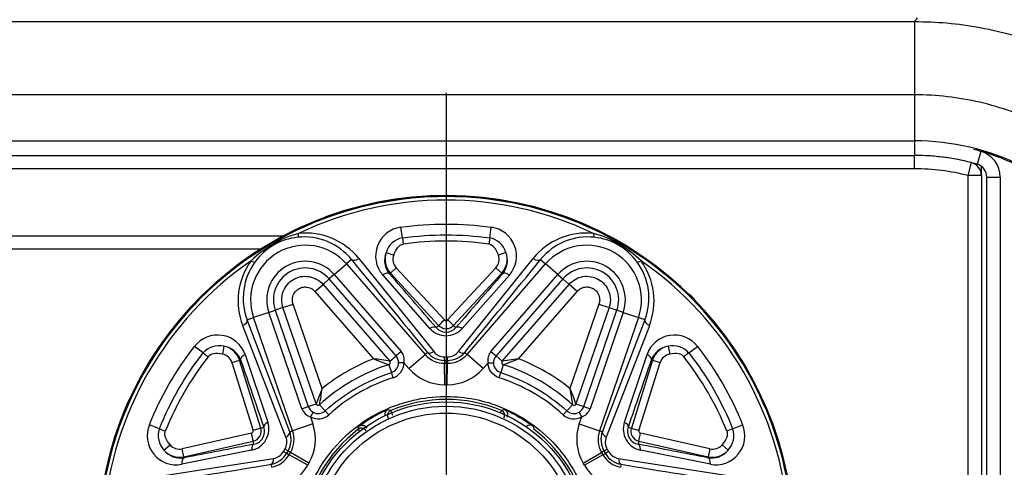
# Model space of a CAD drawing. Extents: x 61 to 1134, y 36 to 781.
# Drawn here: x 503 to 540, y 189 to 206 of the extents above; entities that cross this region are included whole.
import ezdxf
from ezdxf.lldxf.tags import DXFTag

# ---------------------------------------------------------------- set-up
doc = ezdxf.new("R2010")
doc.units = 0
for name, color, linetype in [('DEFAULT', 7, 'CONTINUOUS'), ('DV5_DEFAULT', 7, 'CONTINUOUS'), ('SL-PJ2_CASE_BASE', 7, 'CONTINUOUS'), ('SL-PJ2_CASE_MAE_', 7, 'CONTINUOUS'), ('SL_CASE_GUM_STAN', 7, 'CONTINUOUS'), ('SL_CASE_LEVER_ST', 7, 'CONTINUOUS')]:
    doc.layers.add(name, color=color, linetype=linetype)
tags = doc.linetypes.add('DASHDOT2', pattern=[12.7, 6.35, -3.175, 0, -3.175]).pattern_tags.tags
tags[10:11] = [DXFTag(74, 4), DXFTag(75, 0), DXFTag(340, '0'), DXFTag(46, 0.0), DXFTag(50, 0.0), DXFTag(44, 0.0), DXFTag(45, 0.0)]
tags[8:9] = [DXFTag(74, 4), DXFTag(75, 0), DXFTag(340, '0'), DXFTag(46, 0.0), DXFTag(50, 0.0), DXFTag(44, 0.0), DXFTag(45, 0.0)]
tags[6:7] = [DXFTag(74, 4), DXFTag(75, 0), DXFTag(340, '0'), DXFTag(46, 0.0), DXFTag(50, 0.0), DXFTag(44, 0.0), DXFTag(45, 0.0)]
tags[4:5] = [DXFTag(74, 4), DXFTag(75, 0), DXFTag(340, '0'), DXFTag(46, 0.0), DXFTag(50, 0.0), DXFTag(44, 0.0), DXFTag(45, 0.0)]

# ---------------------------------------------------------------- blocks, each defined once
blk = doc.blocks.new('SE4')
at = {"layer": 'DV5_DEFAULT', "color": 7, "linetype": 'DASHDOT2'}
blk.add_line((519.127, 203.181), (519.127, 170.547), dxfattribs=at)
at = {"layer": 'SL-PJ2_CASE_BASE', "color": 7, "linetype": 'CONTINUOUS'}
for p, q in [((477.427, 200.849), (536.627, 200.849)), ((536.627, 200.349), (536.627, 200.849)), ((538.627, 200.095), (538.752, 200.579)), ((536.627, 200.349), (477.427, 200.349)), ((538.627, 179.849), (538.627, 200.095)), ((539.127, 200.095), (538.627, 200.095)), ((539.127, 200.095), (539.127, 200.441)), ((539.127, 200.095), (539.127, 179.349)), ((477.427, 197.849), (513.065, 197.849)), ((512.199, 197.349), (477.427, 197.349))]:
    blk.add_line(p, q, dxfattribs=at)
for centre, radius, start, end in [((536.627, 192.349), 8.5, 75.5225, 90), ((538.627, 200.095), 0.5, 0, 75.5225), ((536.627, 192.349), 8, 75.5225, 90), ((519.127, 186.349), 13, 0, 358.783), ((527.627, 194.849), 1, 32.815, 57.185)]:
    blk.add_arc(centre, radius, start, end, dxfattribs=at)
at = {"layer": 'SL-PJ2_CASE_MAE_', "color": 7, "linetype": 'CONTINUOUS'}
for p, q in [((306.627, 205.849), (536.627, 205.849)), ((536.627, 205.849), (536.627, 203.111)), ((536.627, 203.111), (475.124, 203.111)), ((536.627, 203.111), (536.627, 201.393)), ((475.427, 201.393), (536.627, 201.393)), ((536.627, 201.393), (536.627, 200.849)), ((477.227, 200.849), (536.627, 200.849)), ((539.102, 201.002), (538.965, 200.522)), ((539.327, 159.349), (539.327, 200.041)), ((539.327, 200.041), (539.827, 200.041)), ((539.827, 200.041), (539.827, 159.349))]:
    blk.add_line(p, q, dxfattribs=at)
for centre, radius, start, end in [((516.127, 192.349), 34, 0, 90), ((536.627, 192.349), 9.044, 63.6122, 90), ((536.627, 192.349), 8.5, 74.038, 90), ((536.627, 192.349), 9, 74.038, 75.851), ((536.627, 192.349), 9, 63.6122, 74.038), ((538.827, 200.041), 1, 0, 74.038), ((538.827, 200.041), 0.5, 0, 74.038)]:
    blk.add_arc(centre, radius, start, end, dxfattribs=at)
for points, knots in [([(536.627, 205.849), (536.633, 205.856), (536.645, 205.868), (536.705, 205.938), (536.743, 205.984)], [0, 0, 0, 0, 0.03107586, 0.06327102, 0.06327102, 0.06327102, 0.06327102]), ([(541.37, 202.01), (541.005, 202.189), (540.63, 202.347), (539.86, 202.622), (539.463, 202.739), (538.264, 203.017), (537.452, 203.111), (536.627, 203.111)], [0, 0, 0, 0, 0.25, 0.25, 0.5, 0.5, 1, 1, 1, 1])]:
    blk.add_open_spline(points, degree=3, knots=knots, dxfattribs=at)
blk.add_rational_spline([(536.627, 205.849), (550.127, 205.849), (550.127, 192.349)], [1, 0.707106781187, 1], degree=2, dxfattribs=at)
at = {"layer": 'SL_CASE_GUM_STAN', "color": 7, "linetype": 'CONTINUOUS'}
for radius in [5.3, 5.138, 4.881]:
    blk.add_circle((519.127, 186.349), radius, dxfattribs=at)
at = {"layer": 'SL_CASE_LEVER_ST', "color": 7, "linetype": 'CONTINUOUS'}
for p, q in [((517.496, 197.769), (517.439, 198.168)), ((520.759, 197.769), (520.816, 198.168)), ((517.496, 197.769), (517.529, 197.536)), ((520.759, 197.769), (520.726, 197.536)), ((516.891, 197.226), (517.173, 197.124)), ((521.364, 197.225), (521.082, 197.124)), ((514.954, 196.402), (515.408, 196.797)), ((515.597, 196.961), (515.408, 196.797)), ((515.408, 196.797), (518.344, 193.419)), ((515.872, 196.999), (518.666, 193.524)), ((519.589, 193.524), (522.383, 196.999)), ((519.911, 193.419), (522.847, 196.797)), ((522.658, 196.961), (522.847, 196.797)), ((523.301, 196.402), (522.847, 196.797)), ((514.954, 196.402), (514.766, 196.239)), ((514.954, 196.402), (517.449, 193.531)), ((517.02, 196.426), (517.048, 196.452)), ((517.048, 196.452), (517.268, 196.656)), ((517.048, 196.452), (518.846, 194.504)), ((519.067, 194.707), (517.268, 196.656)), ((520.986, 196.656), (519.188, 194.706)), ((519.408, 194.504), (521.206, 196.452)), ((520.806, 193.531), (523.301, 196.402)), ((520.986, 196.656), (521.206, 196.452)), ((521.235, 196.426), (521.206, 196.452)), ((523.301, 196.402), (523.489, 196.239)), ((514.23, 195.773), (514.532, 196.035)), ((514.532, 196.035), (514.766, 196.239)), ((514.532, 196.035), (517.027, 193.165)), ((517.261, 193.368), (514.766, 196.239)), ((518.527, 194.387), (516.761, 196.385)), ((521.493, 196.384), (519.728, 194.387)), ((523.489, 196.239), (520.994, 193.368)), ((521.228, 193.165), (523.723, 196.035)), ((523.723, 196.035), (523.489, 196.239)), ((524.024, 195.773), (523.723, 196.035)), ((514.23, 195.773), (516.418, 193.257)), ((521.837, 193.257), (524.024, 195.773)), ((513.037, 195.172), (513.415, 195.302)), ((514.5, 192.15), (513.415, 195.302)), ((524.84, 195.302), (523.755, 192.15)), ((524.84, 195.302), (525.218, 195.172)), ((512.508, 194.99), (511.94, 194.794)), ((512.508, 194.99), (512.744, 195.071)), ((513.747, 191.394), (512.508, 194.99)), ((513.037, 195.172), (512.744, 195.071)), ((512.744, 195.071), (513.982, 191.475)), ((514.275, 191.576), (513.037, 195.172)), ((525.218, 195.172), (523.98, 191.576)), ((524.273, 191.475), (525.511, 195.071)), ((525.746, 194.99), (524.508, 191.394)), ((525.218, 195.172), (525.511, 195.071)), ((525.746, 194.99), (525.511, 195.071)), ((525.746, 194.99), (526.315, 194.794)), ((511.702, 194.713), (511.94, 194.794)), ((513.397, 190.563), (511.94, 194.794)), ((519.409, 194.503), (519.189, 194.706)), ((526.315, 194.794), (524.858, 190.563)), ((526.553, 194.713), (526.315, 194.794)), ((513.145, 190.336), (511.532, 194.493)), ((518.76, 194.424), (518.846, 194.504)), ((519.408, 194.504), (519.495, 194.424)), ((526.722, 194.493), (525.11, 190.336)), ((510.053, 193.473), (509.737, 193.721)), ((510.053, 193.473), (510.239, 193.327)), ((510.827, 193.724), (510.773, 193.43)), ((517.449, 193.531), (517.261, 193.368)), ((518.429, 193.493), (518.344, 193.419)), ((519.826, 193.493), (519.911, 193.419)), ((520.806, 193.531), (520.994, 193.368)), ((527.428, 193.725), (527.482, 193.43)), ((528.202, 193.473), (528.016, 193.327)), ((528.202, 193.473), (528.518, 193.721)), ((511.131, 193.112), (511.417, 193.201)), ((511.131, 193.112), (511.92, 190.58)), ((511.455, 193.213), (511.417, 193.201)), ((512.206, 190.67), (511.417, 193.201)), ((511.62, 193.416), (512.467, 190.888)), ((516.418, 193.257), (516.991, 193.037)), ((517.027, 193.165), (517.261, 193.368)), ((517.557, 193.106), (517.357, 193.108)), ((517.741, 192.895), (517.557, 193.106)), ((517.741, 192.895), (518.344, 193.419)), ((519.074, 193.328), (519.181, 193.328)), ((519.075, 193.195), (519.074, 193.328)), ((519.18, 193.195), (519.075, 193.195)), ((519.075, 193.195), (519.076, 193.089)), ((519.173, 192.29), (519.179, 193.089)), ((519.18, 193.195), (519.179, 193.089)), ((520.514, 192.895), (519.911, 193.419)), ((520.698, 193.106), (520.514, 192.895)), ((520.698, 193.106), (520.897, 193.108)), ((521.228, 193.165), (520.994, 193.368)), ((521.837, 193.257), (521.228, 193.165)), ((521.263, 193.037), (521.837, 193.257)), ((525.788, 190.888), (526.635, 193.416)), ((526.837, 193.201), (526.049, 190.67)), ((526.335, 190.581), (527.123, 193.112)), ((526.8, 193.213), (526.837, 193.201)), ((526.837, 193.201), (527.123, 193.112)), ((516.991, 193.037), (517.086, 192.741)), ((517.147, 192.551), (517.086, 192.741)), ((519.076, 193.089), (519.179, 193.089)), ((519.082, 192.29), (519.076, 193.089)), ((521.108, 192.551), (521.169, 192.741)), ((521.263, 193.037), (521.169, 192.741)), ((514.5, 192.15), (514.275, 191.576)), ((519.173, 192.29), (519.082, 192.29)), ((523.755, 192.15), (523.851, 191.543)), ((513.747, 191.394), (513.982, 191.475)), ((513.982, 191.475), (514.275, 191.576)), ((514.159, 191.262), (514.061, 191.088)), ((514.403, 191.543), (514.613, 191.313)), ((514.613, 191.313), (514.747, 191.165)), ((516.954, 191.36), (517.066, 191.323)), ((521.159, 191.245), (521.194, 191.331)), ((521.194, 191.331), (521.305, 191.365)), ((523.508, 191.165), (523.642, 191.313)), ((523.642, 191.313), (523.851, 191.543)), ((523.98, 191.576), (524.273, 191.475)), ((524.194, 191.088), (524.096, 191.262)), ((524.273, 191.475), (524.508, 191.394)), ((514.061, 191.088), (514.152, 190.823)), ((524.103, 190.823), (524.194, 191.088)), ((508.421, 190.646), (508.048, 190.796)), ((508.421, 190.646), (508.64, 190.558)), ((512.207, 190.67), (511.921, 190.581)), ((512.206, 190.67), (512.318, 190.705)), ((513.29, 190.526), (513.397, 190.563)), ((514.152, 190.823), (513.397, 190.563)), ((515.849, 190.625), (515.872, 190.741)), ((515.902, 190.555), (515.849, 190.625)), ((522.381, 190.74), (522.408, 190.629)), ((524.103, 190.823), (524.858, 190.563)), ((524.965, 190.526), (524.858, 190.563)), ((525.937, 190.705), (526.049, 190.67)), ((529.834, 190.646), (529.615, 190.558)), ((529.834, 190.646), (530.207, 190.796)), ((511.859, 190.475), (509.272, 189.893)), ((509.339, 189.6), (511.925, 190.183)), ((511.951, 190.068), (511.925, 190.183)), ((526.33, 190.183), (526.304, 190.068)), ((526.33, 190.182), (526.395, 190.474)), ((526.33, 190.183), (528.916, 189.6)), ((528.982, 189.893), (526.395, 190.476)), ((508.59, 189.85), (508.818, 190.044)), ((511.866, 189.848), (509.254, 189.318)), ((509.339, 189.6), (509.272, 189.893)), ((513.057, 189.792), (513.11, 189.885)), ((513.173, 189.727), (513.057, 189.792)), ((513.225, 189.817), (513.173, 189.727)), ((513.225, 189.817), (513.317, 189.764)), ((525.03, 189.817), (524.938, 189.764)), ((525.03, 189.818), (525.144, 189.885)), ((525.082, 189.727), (525.03, 189.817)), ((525.198, 189.792), (525.082, 189.727)), ((525.144, 189.885), (525.198, 189.792)), ((529.001, 189.318), (526.389, 189.848)), ((528.982, 189.893), (528.916, 189.6)), ((529.664, 189.85), (529.436, 190.044)), ((508.277, 188.855), (512.683, 189.537)), ((509.347, 189.562), (509.339, 189.6)), ((513.173, 189.727), (513.265, 189.674)), ((513.265, 189.674), (513.317, 189.764)), ((513.96, 189.28), (513.265, 189.674)), ((514.005, 189.359), (513.316, 189.764)), ((524.249, 189.359), (524.938, 189.764)), ((524.99, 189.675), (524.295, 189.28)), ((524.938, 189.764), (524.99, 189.674)), ((524.99, 189.674), (525.082, 189.727)), ((525.571, 189.537), (529.978, 188.855)), ((528.908, 189.562), (528.916, 189.6)), ((512.591, 189.317), (512.613, 189.205)), ((514.005, 189.359), (513.96, 189.28)), ((524.295, 189.28), (524.249, 189.359)), ((525.664, 189.317), (525.642, 189.205))]:
    blk.add_line(p, q, dxfattribs=at)
blk.add_circle((519.127, 186.349), 12.984, dxfattribs=at)
blk.add_circle((519.127, 186.349), 12.984, dxfattribs=at)
for centre, radius, start, end in [((519.127, 186.349), 12.831, 64.589, 115.411), ((514.703, 194.013), 4.072, 105.3971, 134.6023), ((513.884, 195.402), 2.55, 38.7653, 95.8995), ((517.58, 197.094), 1.083, 97.508, 220.8907), ((520.675, 197.094), 1.083, 319.0629, 82.5243), ((524.371, 195.403), 2.55, 84.0941, 141.2405), ((523.552, 194.012), 4.073, 45.4009, 74.5973), ((513.81, 195.559), 2.244, 95.7339, 144.2654), ((513.831, 195.534), 2.271, 38.945, 96.1942), ((517.644, 196.996), 0.788, 100.8692, 163.0414), ((519.127, 186.328), 11.321, 81.8835, 98.1165), ((520.614, 196.999), 0.784, 16.7396, 79.2876), ((524.424, 195.534), 2.271, 83.8072, 141.0529), ((524.445, 195.559), 2.244, 35.7329, 84.2654), ((513.868, 195.458), 2.04, 41, 199), ((517.617, 196.932), 0.783, 157.9761, 220.3238), ((517.605, 196.969), 0.759, 160.1996, 222.8299), ((520.648, 196.969), 0.761, 317.2399, 19.6871), ((520.638, 196.932), 0.783, 319.7077, 21.9551), ((524.387, 195.458), 2.04, 341, 139), ((519.128, 186.349), 12.831, 124.589, 175.411), ((513.909, 195.417), 2.55, 144.0941, 201.2405), ((513.822, 195.528), 2.271, 143.8072, 201.0529), ((513.868, 195.459), 1.438, 40.9842, 199.0158), ((1429.49, 940.342), 1178.056, 219.125674, 219.343437), ((517.606, 196.969), 0.461, 160.258, 222.8207), ((-391.235, 940.342), 1178.056, 320.656563, 320.874326), ((520.647, 196.969), 0.462, 317.2662, 19.6995), ((524.387, 195.459), 1.438, 340.989, 139.011), ((524.433, 195.528), 2.271, 338.9473, 36.1907), ((519.127, 186.349), 12.831, 4.5893, 55.4107), ((524.346, 195.417), 2.55, 338.7652, 35.8987), ((513.868, 195.459), 1.189, 40.9887, 199.0113), ((524.387, 195.459), 1.189, 340.9887, 139.0113), ((-589.032, -225.052), 1178.056, 20.656563, 20.874325), ((499.548, 215.639), 28.621, 312.3995, 312.9993), ((519.127, 194.762), 0.0832, 222.0182, 317.51), ((1627.287, -225.052), 1178.056, 159.125675, 159.343437), ((519.127, 194.926), 0.808, 221.8862, 318.1138), ((519.127, 194.732), 0.481, 219.9307, 320.0693), ((510.596, 193.062), 1.083, 19.0625, 142.5247), ((527.659, 193.061), 1.083, 37.5116, 160.8872), ((510.647, 192.962), 0.784, 76.731, 139.2966), ((510.717, 192.948), 0.784, 19.752, 81.9111), ((510.691, 192.976), 0.761, 17.2399, 79.6875), ((517.053, 193.204), 0.514, 348.9976, 39.5424), ((519.068, 194.028), 0.832, 219.9113, 270.4959), ((519.072, 193.846), 0.518, 218.4497, 270.207), ((519.186, 194.029), 0.834, 269.5615, 320.0696), ((519.183, 193.846), 0.518, 269.7454, 321.5639), ((521.205, 193.203), 0.517, 140.6168, 190.8432), ((527.537, 192.949), 0.783, 97.9993, 160.3153), ((527.563, 192.977), 0.76, 100.22, 162.8249), ((527.606, 192.956), 0.788, 40.8977, 103.0113), ((519.146, 186.339), 11.321, 141.8835, 158.1165), ((510.691, 192.975), 0.462, 17.2663, 79.6997), ((519.135, 186.336), 7.436, 111.4372, 128.5628), ((515.524, 185.299), 8.008, 79.1809, 83.5931), ((516.967, 193.113), 0.0792, 287.7122, 41), ((516.968, 193.112), 0.589, 287.67, 359.4104), ((516.967, 193.111), 0.39, 359.5935, 41.1505), ((519.068, 194.049), 0.96, 221, 270.4389), ((519.186, 194.049), 0.96, 269.5608, 319), ((507.77, 193.372), 11.411, 359.1106, 359.7796), ((521.288, 193.111), 0.39, 138.8543, 180.4017), ((521.287, 193.113), 0.0792, 139, 252.2878), ((519.12, 186.336), 7.436, 51.4372, 68.5628), ((527.564, 192.976), 0.461, 100.2316, 162.8204), ((519.109, 186.339), 11.321, 21.8835, 38.1165), ((519.068, 194.049), 1.759, 221, 270.439), ((519.186, 194.049), 1.759, 269.5611, 319), ((519.14, 186.327), 6.535, 107.7603, 132.2397), ((519.115, 186.327), 6.535, 47.7603, 72.2397), ((505.327, 193.299), 9.245, 349.0497, 352.8588), ((516.417, 188.945), 8.008, 19.1809, 23.5931), ((519.14, 186.347), 5.391, 67.5984, 112.6288), ((514.231, 191.576), 0.517, 200.6168, 250.8432), ((514.352, 191.601), 0.39, 198.8547, 240.3641), ((514.35, 191.602), 0.0792, 199, 312.2878), ((517.143, 191.138), 0.2, 112.5271, 210.0321), ((521.118, 191.146), 0.2, 330.0342, 67.3867), ((523.905, 191.602), 0.0792, 227.7122, 341), ((523.904, 191.601), 0.39, 299.6011, 341.18), ((524.027, 191.573), 0.514, 288.9932, 339.5468), ((511.7, 190.638), 0.808, 281.887, 18.113), ((514.35, 191.601), 0.589, 240.5952, 312.3245), ((523.905, 191.601), 0.589, 227.6739, 299.4065), ((526.555, 190.638), 0.808, 161.887, 258.113), ((509.049, 190.382), 1.083, 157.5116, 280.8872), ((509.166, 190.388), 0.788, 160.8977, 223.0113), ((511.842, 190.556), 0.0834, 282.1884, 17.3436), ((511.844, 190.555), 0.381, 282.2289, 17.5913), ((511.868, 190.541), 0.481, 279.9317, 20.0683), ((512.506, 190.24), 0.834, 329.5615, 20.0696), ((512.489, 190.25), 0.96, 329.5608, 19), ((519.125, 186.346), 5.389, 127.4487, 172.4906), ((512.489, 190.25), 1.759, 329.5611, 19), ((515.971, 190.466), 0.2, 30.0341, 127.7118), ((519.133, 186.355), 5.384, 7.4211, 52.5431), ((525.766, 190.25), 1.759, 161, 210.439), ((525.766, 190.25), 0.96, 161, 210.4389), ((525.747, 190.24), 0.833, 159.9154, 210.4917), ((526.387, 190.541), 0.481, 159.9317, 260.0683), ((526.411, 190.554), 0.381, 162.2289, 257.5913), ((534.703, 217.951), 28.621, 252.3995, 252.9993), ((526.413, 190.556), 0.0834, 162.1884, 257.3437), ((529.206, 190.381), 1.083, 259.0625, 22.5247), ((529.094, 190.387), 0.784, 316.731, 19.2966), ((483.972, 184.038), 28.621, 12.3995, 12.9993), ((512.663, 190.146), 0.518, 329.7454, 21.5639), ((525.592, 190.146), 0.518, 158.4497, 210.207), ((509.207, 190.333), 0.783, 217.9993, 280.3153), ((509.17, 190.341), 0.76, 220.22, 282.8249), ((509.17, 190.342), 0.461, 220.2316, 282.8204), ((512.607, 190.049), 0.518, 278.4497, 330.207), ((507.367, 180.025), 11.411, 59.1106, 59.7796), ((525.647, 190.049), 0.518, 209.7454, 261.5639), ((529.047, 190.334), 0.784, 259.752, 321.9111), ((529.084, 190.342), 0.761, 257.2399, 319.6875), ((529.084, 190.343), 0.462, 257.2663, 319.6997), ((512.448, 190.137), 0.832, 279.9113, 330.4959), ((512.43, 190.148), 0.96, 281, 330.4389), ((525.825, 190.148), 0.96, 209.5608, 259), ((525.807, 190.138), 0.834, 209.5615, 260.0696), ((321.332, 1351.744), 1178.056, 279.125675, 279.343437), ((512.43, 190.148), 1.759, 281, 330.439), ((525.825, 190.148), 1.759, 209.5611, 259), ((716.923, 1351.744), 1178.056, 260.656563, 260.874325)]:
    blk.add_arc(centre, radius, start, end, dxfattribs=at)
for centre, major_axis, ratio, start_param, end_param in [((513.55, 198.089), (0.033, -0.298), 0.213954, 0.053602, 1.019174), ((524.705, 198.089), (-0.033, -0.298), 0.213958, 5.264009, 6.229583), ((520.103, 194.192), (-0.634, -3.342), 0.280705, 2.691881, 3.153554), ((511.749, 197.049), (0.242, -0.177), 0.213958, 5.264009, 6.229583), ((515.823, 197.158), (-0.233, -0.189), 0.525532, 0.061555, 1.360069), ((522.431, 197.158), (0.233, -0.189), 0.525532, 4.923116, 6.221631), ((526.506, 197.049), (-0.242, -0.177), 0.213929, 0.053602, 1.019164), ((516.8, 196.223), (0.227, 0.197), 0.508601, 0.060822, 1.310299), ((521.455, 196.222), (-0.226, 0.197), 0.508422, 4.973346, 6.22237), ((511.419, 194.615), (0.28, 0.107), 0.525532, 4.923116, 6.221631), ((526.836, 194.615), (-0.28, 0.107), 0.525532, 0.061555, 1.360069), ((518.538, 194.221), (0.227, 0.197), 0.471619, 0.059386, 1.232947), ((513.239, 190.733), (2.993, -2.604), 0.260121, 2.726996, 3.15391), ((518.655, 193.69), (-0.232, -0.19), 0.476262, 0.059555, 1.241133), ((519.6, 193.69), (0.232, -0.19), 0.476262, 5.042053, 6.22363), ((524.608, 190.36), (-3.399, -2.978), 0.243453, 3.128833, 3.52884), ((511.741, 193.302), (-0.284, -0.098), 0.508422, 4.973346, 6.22237), ((526.514, 193.302), (0.284, -0.098), 0.508601, 0.060822, 1.310299), ((517.034, 191.176), (0.189, -0.066), 0.99964, 2.310744, 3.707326), ((517.142, 191.138), (-0.076, 0.185), 0.00012, 4.710958, 6.263674), ((525.649, 190.795), (0.284, -0.098), 0.471619, 0.059386, 1.232947), ((513.006, 190.428), (0.281, 0.106), 0.476262, 5.042053, 6.22363), ((522.262, 190.578), (0.044, -0.196), 0.999663, 2.284195, 3.692104), ((525.249, 190.428), (-0.281, 0.106), 0.476262, 0.059555, 1.241133), ((512.016, 189.775), (-0.057, 0.295), 0.471619, 0.059386, 1.232947), ((509.413, 189.27), (-0.057, 0.295), 0.508601, 0.060822, 1.310299), ((512.534, 189.611), (0.049, -0.296), 0.476262, 0.059555, 1.241133), ((525.721, 189.611), (-0.049, -0.296), 0.476262, 5.042053, 6.22363), ((528.842, 189.27), (0.057, 0.295), 0.508422, 4.973346, 6.22237)]:
    blk.add_ellipse(centre, major_axis=major_axis, ratio=ratio, start_param=start_param, end_param=end_param, dxfattribs=at)
for points, degree, knots in [([(519.127, 173.385), (517.43, 173.385), (515.734, 173.723), (512.599, 175.022), (511.16, 175.982), (508.761, 178.382), (507.8, 179.82), (506.501, 182.956), (506.163, 184.652), (506.163, 188.046), (506.501, 189.743), (507.8, 192.878), (508.761, 194.316), (511.16, 196.716), (512.599, 197.677), (515.734, 198.976), (517.43, 199.313), (520.824, 199.313), (522.521, 198.976), (525.656, 197.677), (527.094, 196.716), (529.494, 194.316), (530.455, 192.878), (531.754, 189.743), (532.091, 188.046), (532.091, 184.652), (531.754, 182.956), (530.455, 179.82), (529.494, 178.382), (527.094, 175.982), (525.656, 175.022), (522.521, 173.723), (520.824, 173.385), (519.127, 173.385)], 3, [0, 0, 0, 0, 0.0625, 0.0625, 0.125, 0.125, 0.1875, 0.1875, 0.25, 0.25, 0.3125, 0.3125, 0.375, 0.375, 0.4375, 0.4375, 0.5, 0.5, 0.5625, 0.5625, 0.625, 0.625, 0.6875, 0.6875, 0.75, 0.75, 0.8125, 0.8125, 0.875, 0.875, 0.9375, 0.9375, 1, 1, 1, 1]), ([(517.173, 197.124), (517.208, 197.223), (517.252, 197.321), (517.346, 197.437), (517.378, 197.469), (517.45, 197.515), (517.489, 197.53), (517.529, 197.536)], 3, [0, 0, 0, 0, 0.553485, 0.553485, 0.785303, 0.785303, 1, 1, 1, 1]), ([(518.759, 194.423), (518.76, 194.424), (518.76, 194.424), (518.76, 194.424), (518.171, 195.099), (517.593, 195.765), (517.02, 196.426)], 3, [0, 0, 0, 0, 0.000041, 0.000041, 0.000041, 1, 1, 1, 1]), ([(521.235, 196.426), (520.662, 195.765), (520.084, 195.099), (519.495, 194.424), (519.495, 194.424), (519.495, 194.424), (519.496, 194.423)], 3, [0, 0, 0, 0, 0.999959, 0.999959, 0.999959, 1, 1, 1, 1]), ([(513.037, 195.172), (513.007, 195.26), (512.97, 195.456), (513.026, 195.773), (513.191, 196.049), (513.425, 196.232), (513.783, 196.379), (514.246, 196.302), (514.471, 196.106), (514.532, 196.035)], 3, [0, 0, 0, 0, 0.125, 0.25, 0.375, 0.5, 0.625, 0.875, 1, 1, 1, 1]), ([(523.723, 196.035), (523.784, 196.106), (523.935, 196.235), (524.238, 196.345), (524.56, 196.34), (524.834, 196.229), (525.141, 195.993), (525.306, 195.553), (525.248, 195.26), (525.218, 195.172)], 3, [0, 0, 0, 0, 0.125, 0.25, 0.375, 0.5, 0.625, 0.875, 1, 1, 1, 1]), ([(513.415, 195.302), (513.399, 195.348), (513.39, 195.396), (513.386, 195.508), (513.398, 195.573), (513.445, 195.694), (513.481, 195.75), (513.563, 195.832), (513.606, 195.861), (513.698, 195.911), (513.749, 195.929), (513.847, 195.94), (513.894, 195.938), (514.006, 195.92), (514.072, 195.899), (514.167, 195.838), (514.201, 195.807), (514.23, 195.773)], 3, [0, 0, 0, 0, 0.109591, 0.109591, 0.255498, 0.255498, 0.403246, 0.403246, 0.519305, 0.519305, 0.639885, 0.639885, 0.744018, 0.744018, 0.898047, 0.898047, 1, 1, 1, 1]), ([(524.024, 195.773), (524.067, 195.823), (524.12, 195.864), (524.239, 195.92), (524.305, 195.936), (524.42, 195.94), (524.469, 195.934), (524.565, 195.906), (524.611, 195.883), (524.699, 195.828), (524.739, 195.792), (524.796, 195.712), (524.817, 195.671), (524.856, 195.566), (524.87, 195.499), (524.864, 195.388), (524.855, 195.344), (524.84, 195.302)], 3, [0, 0, 0, 0, 0.148424, 0.148424, 0.298138, 0.298138, 0.408983, 0.408983, 0.525268, 0.525268, 0.644474, 0.644474, 0.747604, 0.747604, 0.899328, 0.899328, 1, 1, 1, 1]), ([(518.846, 194.504), (518.904, 194.439), (519.024, 194.385), (519.149, 194.377), (519.213, 194.383), (519.329, 194.43), (519.374, 194.464), (519.409, 194.503)], 3, [0, 0, 0, 0, 0.462743, 0.462743, 0.729595, 0.729595, 1, 1, 1, 1]), ([(519.729, 194.387), (519.683, 194.415), (519.633, 194.435), (519.549, 194.449), (519.516, 194.441), (519.496, 194.423)], 3, [0, 0, 0, 0, 0.5, 0.5, 1, 1, 1, 1]), ([(511.455, 193.213), (511.741, 192.386), (512.028, 191.553), (512.318, 190.705), (512.318, 190.705), (512.318, 190.705), (512.32, 190.706)], 3, [0, 0, 0, 0, 0.999959, 0.999959, 0.999959, 1, 1, 1, 1]), ([(517.086, 192.741), (517.163, 192.766), (517.233, 192.816), (517.329, 192.946), (517.356, 193.027), (517.357, 193.108)], 3, [0, 0, 0, 0, 0.5, 0.5, 1, 1, 1, 1]), ([(521.108, 192.551), (520.981, 192.591), (520.774, 192.748), (520.699, 192.993), (520.698, 193.106)], 3, [0, 0, 0, 0, 0.540618, 1, 1, 1, 1]), ([(520.897, 193.108), (520.898, 193.027), (520.925, 192.946), (521.022, 192.816), (521.091, 192.766), (521.169, 192.741)], 3, [0, 0, 0, 0, 0.5, 0.5, 1, 1, 1, 1]), ([(525.935, 190.706), (525.937, 190.705), (525.937, 190.705), (525.937, 190.705), (526.227, 191.553), (526.514, 192.386), (526.8, 193.213)], 3, [0, 0, 0, 0, 0.000041, 0.000041, 0.000041, 1, 1, 1, 1]), ([(524.627, 186.349), (524.627, 186.682), (524.57, 187.353), (524.19, 188.683), (523.158, 190.34), (521.143, 191.661), (519.156, 191.927), (517.749, 191.714), (516.794, 191.353), (515.489, 190.626), (514.027, 189.029), (513.449, 186.199), (514.018, 183.904), (515.17, 182.439), (516.179, 181.671), (517.247, 181.122), (519, 180.694), (521.292, 181.1), (522.989, 182.303), (523.905, 183.54), (524.364, 184.558), (524.587, 185.52), (524.627, 186.072), (524.627, 186.349), (524.627, 186.349), (524.627, 186.349), (524.627, 186.349)], 3, [0, 0, 0, 0, 0.034091, 0.068181, 0.125, 0.193181, 0.25, 0.284091, 0.318181, 0.346591, 0.443181, 0.5, 0.568181, 0.625, 0.659091, 0.693181, 0.75, 0.818181, 0.875, 0.909091, 0.943181, 0.971591, 1, 1, 1, 1, 1, 1, 1]), ([(514.159, 191.262), (514.229, 191.222), (514.313, 191.205), (514.475, 191.223), (514.552, 191.258), (514.613, 191.313)], 3, [0, 0, 0, 0, 0.5, 0.5, 1, 1, 1, 1]), ([(515.872, 190.74), (515.938, 190.789), (516.234, 191), (516.582, 191.194), (516.897, 191.335), (516.954, 191.36)], 3, [0, 0, 0, 0, 0.189902, 0.854122, 1, 1, 1, 1]), ([(521.305, 191.364), (521.386, 191.328), (521.414, 191.244), (521.442, 191.159), (521.397, 191.081)], 2, [0, 0, 0, 0.5, 0.5, 1, 1, 1]), ([(523.642, 191.313), (523.702, 191.258), (523.78, 191.223), (523.942, 191.205), (524.025, 191.222), (524.096, 191.262)], 3, [0, 0, 0, 0, 0.5, 0.5, 1, 1, 1, 1]), ([(512.468, 190.889), (512.42, 190.863), (512.378, 190.83), (512.324, 190.764), (512.314, 190.731), (512.32, 190.706)], 3, [0, 0, 0, 0, 0.5, 0.5, 1, 1, 1, 1]), ([(508.818, 190.044), (508.75, 190.125), (508.687, 190.213), (508.634, 190.353), (508.623, 190.396), (508.619, 190.48), (508.625, 190.521), (508.64, 190.558)], 3, [0, 0, 0, 0, 0.55874, 0.55874, 0.787454, 0.787454, 1, 1, 1, 1]), ([(515.872, 190.74), (515.945, 190.794), (516.032, 190.776), (516.119, 190.758), (516.165, 190.68)], 2, [0, 0, 0, 0.5, 0.5, 1, 1, 1]), ([(529.615, 190.558), (529.63, 190.519), (529.636, 190.476), (529.631, 190.388), (529.618, 190.343), (529.563, 190.206), (529.502, 190.122), (529.436, 190.044)], 3, [0, 0, 0, 0, 0.222752, 0.222752, 0.464106, 0.464106, 1, 1, 1, 1]), ([(511.951, 190.067), (511.951, 190.068), (511.951, 190.068), (511.951, 190.068), (511.071, 189.896), (510.206, 189.728), (509.347, 189.562)], 3, [0, 0, 0, 0, 0.000041, 0.000041, 0.000041, 1, 1, 1, 1]), ([(528.908, 189.562), (528.049, 189.728), (527.184, 189.896), (526.304, 190.068), (526.304, 190.068), (526.304, 190.068), (526.304, 190.067)], 3, [0, 0, 0, 0, 0.999959, 0.999959, 0.999959, 1, 1, 1, 1]), ([(526.389, 189.847), (526.39, 189.901), (526.383, 189.954), (526.352, 190.034), (526.329, 190.059), (526.304, 190.067)], 3, [0, 0, 0, 0, 0.5, 0.5, 1, 1, 1, 1])]:
    blk.add_open_spline(points, degree=degree, knots=knots, dxfattribs=at)
for points in [[(517.439, 198.168), (518.557, 198.327), (519.698, 198.327), (520.816, 198.168)], [(517.496, 197.769), (518.575, 197.924), (519.68, 197.924), (520.759, 197.769)], [(508.048, 190.796), (508.469, 191.844), (509.039, 192.832), (509.737, 193.721)], [(508.421, 190.646), (508.828, 191.658), (509.38, 192.615), (510.053, 193.473)], [(528.202, 193.473), (528.875, 192.615), (529.427, 191.658), (529.834, 190.646)], [(528.518, 193.721), (529.216, 192.832), (529.786, 191.844), (530.207, 190.796)], [(516.991, 193.037), (516.035, 192.732), (515.146, 192.218), (514.403, 191.543)], [(514.613, 191.313), (515.322, 191.959), (516.172, 192.449), (517.086, 192.741)], [(521.169, 192.741), (522.083, 192.449), (522.933, 191.959), (523.642, 191.313)], [(523.851, 191.543), (523.109, 192.218), (522.22, 192.732), (521.263, 193.037)], [(521.305, 191.364), (521.684, 191.198), (522.047, 190.986), (522.381, 190.74)]]:
    blk.add_open_spline(points, degree=3, dxfattribs=at)

msp = doc.modelspace()

# ---------------------------------------------------------------- block references
at = {"layer": 'DEFAULT'}
msp.add_blockref('SE4', (0, 0), dxfattribs=at)

doc.saveas('drawing.dxf')
